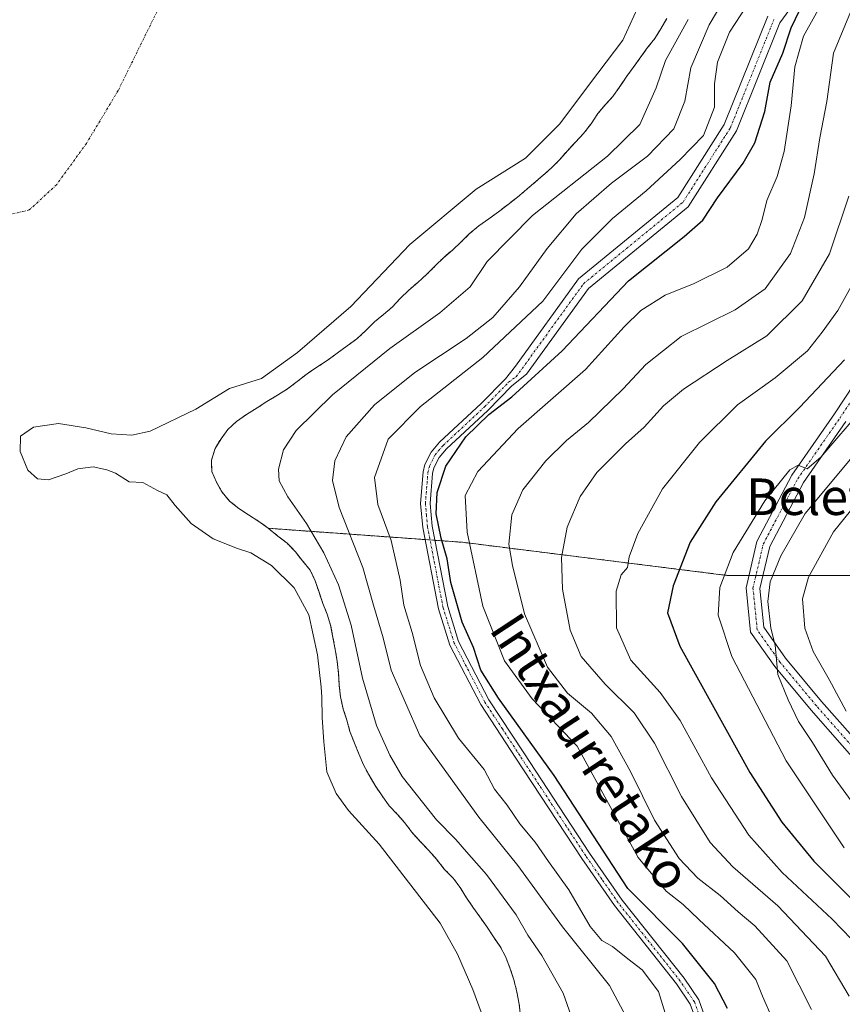
# Model space of a CAD drawing. Units: metres. Extents: x 589688 to 593078, y 4784546 to 4786895.
# Drawn here: x 591343 to 591523, y 4785491 to 4785706 of the extents above; entities that cross this region are included whole.
import ezdxf
from ezdxf.enums import TextEntityAlignment as Align

# ---------------------------------------------------------------- set-up
doc = ezdxf.new("R2010")
doc.units = ezdxf.units.M
doc.header["$MEASUREMENT"] = 0
doc.linetypes.add('TRAZO_Y_PUNTO', pattern=[1, 0.5, -0.25, 0, -0.25])
doc.linetypes.add('TRAZOS', pattern=[0.75, 0.5, -0.25])
for name, color, linetype, lineweight in [('Arbolado forestal', 92, 'TRAZOS', 0), ('Arbolado forestal CxS', 92, 'Continuous', 0), ('Camino', 19, 'Continuous', 0), ('Camino Cxs', 19, 'Continuous', 0), ('Camino eje', 39, 'TRAZO_Y_PUNTO', 13), ('Corriente natural eje', 5, 'TRAZO_Y_PUNTO', 0), ('Curva de nivel maestra', 36, 'Continuous', 30), ('Curva de nivel normal', 36, 'Continuous', 0), ('Embalse', 142, 'Continuous', 13), ('Embalse Cxs', 142, 'Continuous', 13), ('Suelo desnudo', 252, 'Continuous', 0), ('Suelo desnudo CxS', 43, 'Continuous', 0), ('Texto cartográfico', 19, 'Continuous', 0)]:
    doc.layers.add(name, color=color, linetype=linetype, lineweight=lineweight)
doc.styles.add('Arial', font='txt', dxfattribs={"height": 0.2})

# ---------------------------------------------------------------- blocks, each defined once
blk = doc.blocks.new('*U162')
at = {"layer": 'Suelo desnudo CxS', "color": 43, "linetype": 'Continuous', "lineweight": 0}
blk.add_polyline3d([(591484.91, 4785706.64, 157.2), (591483.58, 4785704.41, 157.28), (591482.28, 4785702.23, 157.04), (591480.73, 4785700.26, 156.7), (591479.26, 4785698.21, 156.5), (591477.75, 4785696.19, 156.28), (591476.15, 4785693.97, 156.05), (591474.67, 4785691.71, 155.97), (591473.12, 4785689.57, 155.73), (591471.43, 4785687.72, 155.43), (591469.83, 4785685.8, 155.6), (591468.34, 4785683.55, 155.61), (591466.72, 4785681.47, 155.68), (591464.92, 4785679.58, 155.82), (591463.22, 4785677.74, 156.16), (591461.49, 4785675.76, 156.71), (591459.7, 4785673.9, 157.64), (591457.75, 4785672.22, 158.47), (591455.3, 4785670.1, 159.12), (591452.23, 4785667.5, 159.3), (591450.16, 4785665.91, 158.82), (591448.04, 4785664.3, 157.95), (591445.95, 4785662.76, 157.35), (591443.79, 4785661.25, 157.23), (591441.69, 4785659.43, 156.63), (591439.83, 4785657.62, 156.8), (591437.97, 4785655.92, 157.14), (591436.01, 4785654.24, 157.15), (591434.23, 4785652.43, 156.92), (591432.31, 4785650.53, 156.58), (591430.41, 4785648.83, 156.21), (591428.42, 4785647.11, 155.91), (591426.56, 4785645.28, 155.6), (591424.82, 4785643.43, 155.6), (591422.89, 4785641.8, 155.74), (591420.91, 4785640.18, 155.54), (591418.96, 4785638.22, 155.6), (591417.08, 4785636.44, 156.07), (591414.98, 4785634.91, 156.17), (591412.74, 4785633.31, 155.89), (591410.58, 4785631.74, 155.99), (591408.33, 4785630.24, 155.94), (591406.17, 4785628.81, 155.55), (591404.01, 4785627.12, 155.98), (591401.91, 4785625.5, 156.23), (591399.67, 4785624.11, 156.3), (591397.36, 4785622.7, 156.26), (591395.24, 4785621.34, 156.25), (591392.91, 4785619.91, 156.06), (591390.73, 4785618.36, 155.8), (591388.85, 4785616.6, 155.8), (591387.33, 4785614.59, 155.71), (591386.02, 4785612.46, 155.64), (591385.26, 4785609.88, 155.68), (591385.29, 4785607.43, 155.69), (591386.31, 4785605.04, 155.66), (591387.57, 4785602.88, 155.82), (591389.2, 4785600.92, 155.96), (591391.23, 4785599.29, 155.98), (591393.33, 4785597.91, 156.14), (591395.63, 4785596.44, 156.28), (591397.68, 4785594.95, 156.52), (591399.8, 4785593.26, 156.91), (591401.79, 4785591.71, 157.26), (591403.62, 4785589.83, 157.32), (591405.14, 4785587.84, 157.22), (591406.88, 4785585.79, 157.47), (591407.94, 4785583.46, 157.68), (591408.78, 4785580.94, 157.12), (591409.62, 4785578.51, 156.2), (591410.56, 4785576.13, 156.36), (591411.33, 4785573.74, 156.7), (591411.84, 4785571.03, 156.86), (591412.35, 4785568.4, 157.04), (591412.77, 4785565.76, 157.15), (591413.07, 4785563.13, 157.11), (591413.23, 4785560.49, 156.57), (591413.48, 4785558, 156.15), (591414.08, 4785555.37, 155.89), (591414.88, 4785552.93, 155.64), (591415.56, 4785550.43, 155.48), (591416.55, 4785547.87, 155.31), (591417.53, 4785545.52, 155.77), (591418.5, 4785543.17, 155.95), (591419.73, 4785540.88, 156.13), (591421.08, 4785538.59, 156.02), (591422.58, 4785536.37, 155.98), (591424.14, 4785534.19, 155.56), (591425.91, 4785532.33, 155.39), (591427.56, 4785530.43, 155.92), (591429.09, 4785528.38, 156.18), (591430.96, 4785526.37, 156.09), (591432.73, 4785524.47, 156), (591434.51, 4785522.45, 156.11), (591436.21, 4785520.31, 155.84), (591438.12, 4785518.32, 155.68), (591439.69, 4785516.25, 155.73), (591441.06, 4785514.03, 155.27), (591442.49, 4785511.93, 155.72), (591443.99, 4785509.84, 156.21), (591445.47, 4785507.77, 156.31), (591446.97, 4785505.46, 156.54), (591448.43, 4785503.32, 157.01), (591449.68, 4785500.97, 157.51), (591450.66, 4785498.46, 157.72), (591451.45, 4785496.03, 157.72), (591452.09, 4785493.42, 157.63), (591452.63, 4785490.69, 157.35), (591452.88, 4785488.08, 157.05)], dxfattribs=at)
blk = doc.blocks.new('*U170')
at = {"layer": 'Embalse Cxs', "color": 142, "linetype": 'Continuous', "lineweight": 13}
blk.add_polyline3d([(591480.94, 4785714.2, 155.81), (591475.28, 4785701.92, 155.39), (591468.01, 4785692.27, 155.06), (591461.47, 4785683.58, 155.07), (591454.01, 4785676.01, 157.25), (591443.22, 4785669.24, 157.32), (591428.66, 4785657.14, 155.92), (591415.75, 4785643.54, 155.08), (591404.09, 4785633.49, 155.16), (591396.16, 4785627.77, 155.4), (591389.2, 4785625.56, 155.65), (591381.82, 4785621.08, 155.63), (591371.8, 4785616.24, 155.62), (591367.81, 4785615.35, 155.62), (591363.3, 4785615.64, 155.62), (591357.72, 4785616.93, 155.61), (591351.74, 4785617.93, 155.61), (591346.28, 4785617.08, 155.61), (591343.43, 4785615.13, 155.6), (591343.36, 4785611.81, 155.6), (591345.04, 4785607.72, 155.6), (591347.14, 4785605.83, 155.6), (591349.57, 4785605.57, 155.6), (591353.38, 4785606.91, 155.61), (591355.96, 4785608.01, 155.61), (591359.33, 4785608.44, 155.61), (591362.32, 4785607.8, 155.62), (591364.24, 4785607.03, 155.62), (591367.19, 4785605.15, 155.61), (591370.18, 4785605.02, 155.62), (591373.41, 4785603.25, 155.62), (591375.5, 4785602.26, 155.62), (591377.27, 4785599.97, 155.62), (591380.81, 4785596.01, 155.65), (591385.63, 4785592.63, 155.72), (591390.95, 4785590.5, 155.87), (591393.89, 4785589.57, 156.08), (591398.37, 4785586.81, 156.53), (591403.32, 4785581.91, 156.88), (591406.54, 4785576.03, 156.61), (591408.44, 4785567.21, 156.47), (591409.25, 4785560.13, 155.73), (591409.39, 4785557.93, 155.39), (591409.44, 4785553.54, 155.07), (591409.84, 4785548.2, 155.01), (591410.48, 4785541.62, 154.98), (591412.56, 4785536.85, 154.98), (591415.24, 4785533.17, 155.01), (591421.97, 4785525.75, 155), (591435.34, 4785508.45, 155.23), (591439.08, 4785501.68, 155.91), (591442.49, 4785493.89, 156.48), (591445.05, 4785486.77, 156.45)], dxfattribs=at)
blk = doc.blocks.new('*U172')
at = {"layer": 'Embalse Cxs', "color": 142, "linetype": 'Continuous', "lineweight": 13}
blk.add_polyline3d([(591484.91, 4785706.64, 157.2), (591483.58, 4785704.41, 157.28), (591482.28, 4785702.23, 157.04), (591480.73, 4785700.26, 156.7), (591479.26, 4785698.21, 156.5), (591477.75, 4785696.19, 156.28), (591476.15, 4785693.97, 156.05), (591474.67, 4785691.71, 155.97), (591473.12, 4785689.57, 155.73), (591471.43, 4785687.72, 155.43), (591469.83, 4785685.8, 155.6), (591468.34, 4785683.55, 155.61), (591466.72, 4785681.47, 155.68), (591464.92, 4785679.58, 155.82), (591463.22, 4785677.74, 156.16), (591461.49, 4785675.76, 156.71), (591459.7, 4785673.9, 157.64), (591457.75, 4785672.22, 158.47), (591455.3, 4785670.1, 159.12), (591452.23, 4785667.5, 159.3), (591450.16, 4785665.91, 158.82), (591448.04, 4785664.3, 157.95), (591445.95, 4785662.76, 157.35), (591443.79, 4785661.25, 157.23), (591441.69, 4785659.43, 156.63), (591439.83, 4785657.62, 156.8), (591437.97, 4785655.92, 157.14), (591436.01, 4785654.24, 157.15), (591434.23, 4785652.43, 156.92), (591432.31, 4785650.53, 156.58), (591430.41, 4785648.83, 156.21), (591428.42, 4785647.11, 155.91), (591426.56, 4785645.28, 155.6), (591424.82, 4785643.43, 155.6), (591422.89, 4785641.8, 155.74), (591420.91, 4785640.18, 155.54), (591418.96, 4785638.22, 155.6), (591417.08, 4785636.44, 156.07), (591414.98, 4785634.91, 156.17), (591412.74, 4785633.31, 155.89), (591410.58, 4785631.74, 155.99), (591408.33, 4785630.24, 155.94), (591406.17, 4785628.81, 155.55), (591404.01, 4785627.12, 155.98), (591401.91, 4785625.5, 156.23), (591399.67, 4785624.11, 156.3), (591397.36, 4785622.7, 156.26), (591395.24, 4785621.34, 156.25), (591392.91, 4785619.91, 156.06), (591390.73, 4785618.36, 155.8), (591388.85, 4785616.6, 155.8), (591387.33, 4785614.59, 155.71), (591386.02, 4785612.46, 155.64), (591385.26, 4785609.88, 155.68), (591385.29, 4785607.43, 155.69), (591386.31, 4785605.04, 155.66), (591387.57, 4785602.88, 155.82), (591389.2, 4785600.92, 155.96), (591391.23, 4785599.29, 155.98), (591393.33, 4785597.91, 156.14), (591395.63, 4785596.44, 156.28), (591397.68, 4785594.95, 156.52), (591399.8, 4785593.26, 156.91), (591401.79, 4785591.71, 157.26), (591403.62, 4785589.83, 157.32), (591405.14, 4785587.84, 157.22), (591406.88, 4785585.79, 157.47), (591407.94, 4785583.46, 157.68), (591408.78, 4785580.94, 157.12), (591409.62, 4785578.51, 156.2), (591410.56, 4785576.13, 156.36), (591411.33, 4785573.74, 156.7), (591411.84, 4785571.03, 156.86), (591412.35, 4785568.4, 157.04), (591412.77, 4785565.76, 157.15), (591413.07, 4785563.13, 157.11), (591413.23, 4785560.49, 156.57), (591413.48, 4785558, 156.15), (591414.08, 4785555.37, 155.89), (591414.88, 4785552.93, 155.64), (591415.56, 4785550.43, 155.48), (591416.55, 4785547.87, 155.31), (591417.53, 4785545.52, 155.77), (591418.5, 4785543.17, 155.95), (591419.73, 4785540.88, 156.13), (591421.08, 4785538.59, 156.02), (591422.58, 4785536.37, 155.98), (591424.14, 4785534.19, 155.56), (591425.91, 4785532.33, 155.39), (591427.56, 4785530.43, 155.92), (591429.09, 4785528.38, 156.18), (591430.96, 4785526.37, 156.09), (591432.73, 4785524.47, 156), (591434.51, 4785522.45, 156.11), (591436.21, 4785520.31, 155.84), (591438.12, 4785518.32, 155.68), (591439.69, 4785516.25, 155.73), (591441.06, 4785514.03, 155.27), (591442.49, 4785511.93, 155.72), (591443.99, 4785509.84, 156.21), (591445.47, 4785507.77, 156.31), (591446.97, 4785505.46, 156.54), (591448.43, 4785503.32, 157.01), (591449.68, 4785500.97, 157.51), (591450.66, 4785498.46, 157.72), (591451.45, 4785496.03, 157.72), (591452.09, 4785493.42, 157.63), (591452.63, 4785490.69, 157.35), (591452.88, 4785488.08, 157.05)], dxfattribs=at)
blk = doc.blocks.new('*U198')
at = {"layer": 'Curva de nivel normal', "color": 36, "linetype": 'Continuous', "lineweight": 0}
blk.add_polyline3d([(591526.26, 4785611.45, 210), (591515.23, 4785598.2, 210), (591509.85, 4785588.94, 210), (591507.52, 4785583.23, 210), (591507.03, 4785578.9, 210), (591507.68, 4785573.1, 210), (591508.61, 4785569.32, 210), (591509.21, 4785562.92, 210), (591511.47, 4785557.39, 210), (591513.73, 4785552.61, 210), (591516.79, 4785548.05, 210), (591521.17, 4785540.88, 210), (591529.55, 4785529.36, 210)], dxfattribs=at)
blk = doc.blocks.new('*U200')
at = {"layer": 'Curva de nivel normal', "color": 36, "linetype": 'Continuous', "lineweight": 0}
blk.add_polyline3d([(591526.4, 4785711.12, 185), (591521.44, 4785699.04, 185), (591519.96, 4785688.48, 185), (591518.44, 4785680.49, 185), (591517.18, 4785672.59, 185), (591515.05, 4785663.07, 185), (591512, 4785655.13, 185), (591506.42, 4785647.44, 185), (591499.92, 4785642.83, 185), (591488.05, 4785636.94, 185), (591480.32, 4785630.86, 185), (591475.4, 4785625.53, 185), (591467.76, 4785618.11, 185), (591462.97, 4785614.17, 185), (591458.46, 4785609.73, 185), (591453.41, 4785603.36, 185), (591450.96, 4785597.94, 185), (591450.32, 4785591.47, 185), (591451.15, 4785586.78, 185), (591453.78, 4785576.19, 185), (591458.78, 4785564.5, 185), (591463.16, 4785558.84, 185), (591468.43, 4785554.43, 185), (591472.75, 4785549.38, 185), (591476.99, 4785541.68, 185), (591482.2, 4785531, 185), (591487.6, 4785522.64, 185), (591491.72, 4785518.34, 185), (591496.6, 4785514.53, 185), (591500.53, 4785510.9, 185), (591504.17, 4785507.87, 185), (591511.17, 4785500.18, 185), (591516.59, 4785489.53, 185)], dxfattribs=at)
blk = doc.blocks.new('*U201')
at = {"layer": 'Curva de nivel normal', "color": 36, "linetype": 'Continuous', "lineweight": 0}
blk.add_polyline3d([(591508.02, 4785487.63, 180), (591505.87, 4785492.44, 180), (591504.4, 4785496.08, 180), (591499.74, 4785501.94, 180), (591491.9, 4785509.27, 180), (591488.53, 4785512.56, 180), (591484.79, 4785515.49, 180), (591478.64, 4785522.83, 180), (591470.89, 4785536.9, 180), (591465.27, 4785547.26, 180), (591455.42, 4785557.61, 180), (591449.4, 4785565.94, 180), (591444.65, 4785577.9, 180), (591441.22, 4785594.12, 180), (591440.79, 4785602.12, 180), (591443.54, 4785607.38, 180), (591452.39, 4785616.83, 180), (591467.13, 4785629.71, 180), (591475.6, 4785639.09, 180), (591479.23, 4785642.67, 180), (591484.54, 4785646.05, 180), (591490.9, 4785648.58, 180), (591498.13, 4785652.16, 180), (591502.79, 4785656.2, 180), (591504.7, 4785659.38, 180), (591505.8, 4785662.6, 180), (591506.85, 4785666.78, 180), (591509.06, 4785672.06, 180), (591510.58, 4785677.51, 180), (591512.14, 4785687.52, 180), (591512.94, 4785696.02, 180), (591514.87, 4785702.77, 180), (591519.82, 4785711.78, 180)], dxfattribs=at)
blk = doc.blocks.new('*U212')
at = {"layer": 'Curva de nivel normal', "color": 36, "linetype": 'Continuous', "lineweight": 0}
blk.add_polyline3d([(591497.64, 4785711.07, 165), (591494.18, 4785705.22, 165), (591490.18, 4785695.86, 165), (591488.84, 4785688.55, 165), (591486.45, 4785682.45, 165), (591480.7, 4785676.5, 165), (591472.8, 4785670.58, 165), (591465.07, 4785663.83, 165), (591458.74, 4785656.23, 165), (591452.68, 4785647.87, 165), (591446.82, 4785641.14, 165), (591441.01, 4785636.51, 165), (591429.74, 4785629.06, 165), (591420.95, 4785622.04, 165), (591414.76, 4785614.96, 165), (591412.21, 4785609.72, 165), (591411.72, 4785605.43, 165), (591413.21, 4785599.48, 165), (591418.34, 4785586.34, 165), (591420.7, 4785578.12, 165), (591422.81, 4785570.97, 165), (591424.58, 4785563.89, 165), (591430.87, 4785549.58, 165), (591443.76, 4785531.65, 165), (591452.3, 4785521.07, 165), (591462.12, 4785507.67, 165), (591472.41, 4785494.78, 165), (591476.62, 4785486.87, 165)], dxfattribs=at)
blk = doc.blocks.new('*U218')
at = {"layer": 'Curva de nivel normal', "color": 36, "linetype": 'Continuous', "lineweight": 0}
blk.add_polyline3d([(591531.32, 4785606.45, 215), (591521.44, 4785594.16, 215), (591515.91, 4785584.27, 215), (591514.63, 4785579.49, 215), (591515.13, 4785573.09, 215), (591516.95, 4785567.96, 215), (591520.49, 4785561.87, 215), (591524.19, 4785554.9, 215)], dxfattribs=at)
blk = doc.blocks.new('*U226')
at = {"layer": 'Curva de nivel normal', "color": 36, "linetype": 'Continuous', "lineweight": 0}
blk.add_polyline3d([(591526.73, 4785650.58, 195), (591522.36, 4785642.64, 195), (591518.96, 4785637.94, 195), (591515.74, 4785633.82, 195), (591508.67, 4785627.9, 195), (591500.41, 4785621.98, 195), (591492.1, 4785613.78, 195), (591484.01, 4785603.6, 195), (591478.58, 4785593.83, 195), (591476.66, 4785588.7, 195), (591476.31, 4785586.34, 195), (591474.91, 4785584.77, 195), (591473.87, 4785581.2, 195), (591473.89, 4785573.12, 195), (591477.01, 4785566.06, 195), (591483.48, 4785558.96, 195), (591487.84, 4785552.88, 195), (591494.68, 4785540.26, 195), (591502.9, 4785527.75, 195), (591510.18, 4785519.54, 195), (591521.13, 4785509.33, 195), (591527.47, 4785502.73, 195)], dxfattribs=at)
blk = doc.blocks.new('*U227')
at = {"layer": 'Curva de nivel normal', "color": 36, "linetype": 'Continuous', "lineweight": 0}
blk.add_polyline3d([(591485.17, 4785486.87, 170), (591483.11, 4785493.47, 170), (591479.56, 4785498.26, 170), (591476.41, 4785500.67, 170), (591473.05, 4785503.32, 170), (591470.73, 4785504.65, 170), (591468.13, 4785507.72, 170), (591463.46, 4785515.73, 170), (591459.02, 4785521.95, 170), (591456.13, 4785526.17, 170), (591452.72, 4785530.2, 170), (591449.95, 4785534.27, 170), (591447.18, 4785537.8, 170), (591444.96, 4785542.13, 170), (591439.35, 4785548.99, 170), (591433.96, 4785557.8, 170), (591431.03, 4785564.87, 170), (591429.15, 4785572.14, 170), (591427.35, 4785578.14, 170), (591426.56, 4785583.56, 170), (591424.6, 4785592.26, 170), (591421.65, 4785600.14, 170), (591420.93, 4785606.09, 170), (591423.91, 4785614.45, 170), (591431.01, 4785621.61, 170), (591444.66, 4785632.38, 170), (591457.77, 4785644.72, 170), (591466.33, 4785656.1, 170), (591473.01, 4785662.86, 170), (591480.41, 4785668.85, 170), (591487.85, 4785675.78, 170), (591492.94, 4785680.98, 170), (591495.37, 4785687.24, 170), (591495.37, 4785692.31, 170), (591496.01, 4785697.07, 170), (591498.63, 4785703.61, 170), (591502.39, 4785709.36, 170)], dxfattribs=at)
blk = doc.blocks.new('*U233')
at = {"layer": 'Curva de nivel normal', "color": 36, "linetype": 'Continuous', "lineweight": 0}
blk.add_polyline3d([(591524.78, 4785667.74, 190), (591520.54, 4785655.1, 190), (591514.55, 4785644.78, 190), (591506.82, 4785637.1, 190), (591498.14, 4785631.71, 190), (591488.58, 4785625.43, 190), (591484.21, 4785621.78, 190), (591480, 4785617.1, 190), (591475.89, 4785613.43, 190), (591469.63, 4785607.2, 190), (591465.95, 4785601.91, 190), (591463.12, 4785595.18, 190), (591461.89, 4785588.55, 190), (591462.11, 4785581.64, 190), (591463.79, 4785572.66, 190), (591466.18, 4785566.9, 190), (591471.42, 4785560.8, 190), (591477.79, 4785554.5, 190), (591482.21, 4785547.92, 190), (591488.16, 4785536.2, 190), (591494.4, 4785526.11, 190), (591499.39, 4785520.76, 190), (591509.23, 4785512.26, 190), (591519.64, 4785501.26, 190), (591524.83, 4785492.46, 190)], dxfattribs=at)
blk = doc.blocks.new('*U234')
at = {"layer": 'Curva de nivel normal', "color": 36, "linetype": 'Continuous', "lineweight": 0}
blk.add_polyline3d([(591527.89, 4785621.33, 205), (591518.64, 4785610.52, 205), (591515.64, 4785607.98, 205), (591513.7, 4785608.82, 205), (591511.85, 4785607.8, 205), (591506.35, 4785600.95, 205), (591499.43, 4785589.64, 205), (591496.54, 4785581.98, 205), (591496.19, 4785575.9, 205), (591499.15, 4785566.86, 205), (591511.06, 4785543.99, 205), (591523.73, 4785524.97, 205)], dxfattribs=at)
blk = doc.blocks.new('*U239')
at = {"layer": 'Curva de nivel normal', "color": 36, "linetype": 'Continuous', "lineweight": 0}
blk.add_polyline3d([(591464.81, 4785485.86, 160), (591462.23, 4785493.13, 160), (591457.58, 4785501.35, 160), (591454.52, 4785505.82, 160), (591451.94, 4785510.31, 160), (591445.43, 4785519.13, 160), (591441.04, 4785524.08, 160), (591438.75, 4785526.79, 160), (591434.51, 4785531.12, 160), (591426.97, 4785540.62, 160), (591424.31, 4785545.26, 160), (591421.36, 4785551.73, 160), (591418.29, 4785562.13, 160), (591415.83, 4785573.74, 160), (591413.04, 4785582.55, 160), (591409.87, 4785589.58, 160), (591406.06, 4785596, 160), (591401.94, 4785601.88, 160), (591400.07, 4785605.34, 160), (591399.91, 4785607.93, 160), (591400.98, 4785612.12, 160), (591403.76, 4785616.36, 160), (591411.74, 4785624.23, 160), (591424.28, 4785634.32, 160), (591435.25, 4785642.14, 160), (591441.89, 4785647.88, 160), (591445.62, 4785653.39, 160), (591455.49, 4785663.45, 160), (591471.92, 4785676.46, 160), (591479.05, 4785683.45, 160), (591482.61, 4785691.45, 160), (591484.66, 4785697.45, 160), (591489.6, 4785706.45, 160)], dxfattribs=at)
blk = doc.blocks.new('*U251')
at = {"layer": 'Curva de nivel maestra', "color": 36, "linetype": 'Continuous', "lineweight": 30}
blk.add_polyline3d([(591523.85, 4785631.86, 200), (591514.01, 4785621.48, 200), (591506.53, 4785614.04, 200), (591495.63, 4785600.72, 200), (591490.02, 4785591.91, 200), (591486.33, 4785582.32, 200), (591485.07, 4785576.45, 200), (591487.77, 4785569.16, 200), (591494.82, 4785556.37, 200), (591503.09, 4785541.47, 200), (591510.08, 4785530.55, 200), (591517.08, 4785522.03, 200), (591527.1, 4785512, 200)], dxfattribs=at)
blk = doc.blocks.new('*U252')
at = {"layer": 'Curva de nivel maestra', "color": 36, "linetype": 'Continuous', "lineweight": 30}
blk.add_polyline3d([(591498.18, 4785489.77, 175), (591495.38, 4785495.26, 175), (591488.34, 4785503.98, 175), (591476.38, 4785516.08, 175), (591460.28, 4785540.8, 175), (591448.06, 4785557.77, 175), (591444.19, 4785563.9, 175), (591442.61, 4785568.83, 175), (591440.09, 4785574.41, 175), (591437.67, 4785583.07, 175), (591436.82, 4785588.27, 175), (591435.5, 4785592.82, 175), (591434.43, 4785598.12, 175), (591434.65, 4785602.78, 175), (591436.58, 4785608.58, 175), (591440.89, 4785614.97, 175), (591445.93, 4785619.91, 175), (591450.99, 4785623.78, 175), (591462, 4785633.82, 175), (591476.52, 4785649.2, 175), (591488.74, 4785658.87, 175), (591492.8, 4785662.46, 175), (591495.99, 4785667.33, 175), (591501.65, 4785674.92, 175), (591504.18, 4785679.43, 175), (591506.4, 4785686.26, 175), (591507.52, 4785692.7, 175), (591510.29, 4785699.02, 175), (591512.18, 4785704.56, 175), (591515.07, 4785710.68, 175)], dxfattribs=at)

msp = doc.modelspace()

# ---------------------------------------------------------------- linework, layer by layer
at = {"layer": 'Arbolado forestal', "color": 92, "linetype": 'TRAZOS', "lineweight": 0}
for points in [[(591397.68, 4785594.95, 156.52), (591395.63, 4785596.44, 156.28), (591393.33, 4785597.91, 156.14), (591391.23, 4785599.29, 155.98), (591389.2, 4785600.92, 155.96), (591387.57, 4785602.88, 155.82), (591386.31, 4785605.04, 155.66), (591385.29, 4785607.43, 155.69), (591385.26, 4785609.88, 155.68), (591386.02, 4785612.46, 155.64), (591387.33, 4785614.59, 155.71), (591388.85, 4785616.6, 155.8), (591390.73, 4785618.36, 155.8), (591392.91, 4785619.91, 156.06), (591395.24, 4785621.34, 156.25), (591397.36, 4785622.7, 156.26), (591399.67, 4785624.11, 156.3), (591401.91, 4785625.5, 156.23), (591404.01, 4785627.12, 155.98), (591406.17, 4785628.81, 155.55), (591408.33, 4785630.24, 155.94), (591410.58, 4785631.74, 155.99), (591412.74, 4785633.31, 155.89), (591414.98, 4785634.91, 156.17), (591417.08, 4785636.44, 156.07), (591418.96, 4785638.22, 155.6), (591420.91, 4785640.18, 155.54), (591422.89, 4785641.8, 155.74), (591424.82, 4785643.43, 155.6), (591426.56, 4785645.28, 155.6), (591428.42, 4785647.11, 155.91), (591430.41, 4785648.83, 156.21), (591432.31, 4785650.53, 156.58), (591434.23, 4785652.43, 156.92), (591436.01, 4785654.24, 157.15), (591437.97, 4785655.92, 157.14), (591439.83, 4785657.62, 156.8), (591441.69, 4785659.43, 156.63), (591443.79, 4785661.25, 157.23), (591445.95, 4785662.76, 157.35), (591448.04, 4785664.3, 157.95), (591450.16, 4785665.91, 158.82), (591452.23, 4785667.5, 159.3), (591455.3, 4785670.1, 159.12), (591457.75, 4785672.22, 158.47), (591459.7, 4785673.9, 157.64), (591461.49, 4785675.76, 156.71), (591463.22, 4785677.74, 156.16), (591464.92, 4785679.58, 155.82), (591466.72, 4785681.47, 155.68), (591468.34, 4785683.55, 155.61), (591469.83, 4785685.8, 155.6), (591471.43, 4785687.72, 155.43), (591473.12, 4785689.57, 155.73), (591474.67, 4785691.71, 155.97), (591476.15, 4785693.97, 156.05), (591477.75, 4785696.19, 156.28), (591479.26, 4785698.21, 156.5), (591480.73, 4785700.26, 156.7), (591482.28, 4785702.23, 157.04), (591483.58, 4785704.41, 157.28), (591484.91, 4785706.64, 157.2)], [(591452.88, 4785488.08, 157.05), (591452.63, 4785490.69, 157.35), (591452.09, 4785493.42, 157.63), (591451.45, 4785496.03, 157.72), (591450.66, 4785498.46, 157.72), (591449.68, 4785500.97, 157.51), (591448.43, 4785503.32, 157.01), (591446.97, 4785505.46, 156.54), (591445.47, 4785507.77, 156.31), (591443.99, 4785509.84, 156.21), (591442.49, 4785511.93, 155.72), (591441.06, 4785514.03, 155.27), (591439.69, 4785516.25, 155.73), (591438.12, 4785518.32, 155.68), (591436.21, 4785520.31, 155.84), (591434.51, 4785522.45, 156.11), (591432.73, 4785524.47, 156), (591430.96, 4785526.37, 156.09), (591429.09, 4785528.38, 156.18), (591427.56, 4785530.43, 155.92), (591425.91, 4785532.33, 155.39), (591424.14, 4785534.19, 155.56), (591422.58, 4785536.37, 155.98), (591421.08, 4785538.59, 156.02), (591419.73, 4785540.88, 156.13), (591418.5, 4785543.17, 155.95), (591417.53, 4785545.52, 155.77), (591416.55, 4785547.87, 155.31), (591415.56, 4785550.43, 155.48), (591414.88, 4785552.93, 155.64), (591414.08, 4785555.37, 155.89), (591413.48, 4785558, 156.15), (591413.23, 4785560.49, 156.57), (591413.07, 4785563.13, 157.11), (591412.77, 4785565.76, 157.15), (591412.35, 4785568.4, 157.04), (591411.84, 4785571.03, 156.86), (591411.33, 4785573.74, 156.7), (591410.56, 4785576.13, 156.36), (591409.62, 4785578.51, 156.2), (591408.78, 4785580.94, 157.12), (591407.94, 4785583.46, 157.68), (591406.88, 4785585.79, 157.47), (591405.14, 4785587.84, 157.22), (591403.62, 4785589.83, 157.32), (591401.79, 4785591.71, 157.26), (591399.8, 4785593.26, 156.91), (591397.68, 4785594.95, 156.52)], [(591397.68, 4785594.95, 156.52), (591432.02, 4785592.48, 174.27), (591433.09, 4785592.4, 174.45), (591434.16, 4785592.32, 174.63), (591440.17, 4785591.89, 178.48), (591498.09, 4785584.65, 205.46), (591502.9, 4785584.65, 207.73), (591504.44, 4785584.65, 208.02), (591505.98, 4785584.65, 208.32), (591528.17, 4785584.65, 221.23)]]:
    msp.add_polyline3d(points, dxfattribs=at)
at = {"layer": 'Arbolado forestal CxS', "color": 92, "linetype": 'Continuous', "lineweight": 0}
for points in [[(591528.17, 4785584.65, 221.23), (591498.09, 4785584.65, 205.46), (591440.18, 4785591.89, 178.48), (591397.68, 4785594.95, 156.52), (591395.63, 4785596.44, 156.28), (591393.33, 4785597.91, 156.14), (591391.23, 4785599.29, 155.98), (591389.2, 4785600.92, 155.96), (591387.57, 4785602.88, 155.82), (591386.31, 4785605.04, 155.66), (591385.29, 4785607.43, 155.69), (591385.26, 4785609.88, 155.68), (591386.02, 4785612.46, 155.64), (591387.33, 4785614.59, 155.71), (591388.85, 4785616.6, 155.8), (591390.73, 4785618.36, 155.8), (591392.91, 4785619.91, 156.06), (591395.24, 4785621.34, 156.25), (591397.36, 4785622.7, 156.26), (591399.67, 4785624.11, 156.3), (591401.91, 4785625.5, 156.23), (591404.01, 4785627.12, 155.98), (591406.17, 4785628.81, 155.55), (591408.33, 4785630.24, 155.94), (591410.58, 4785631.74, 155.99), (591412.74, 4785633.31, 155.89), (591414.98, 4785634.91, 156.17), (591417.08, 4785636.44, 156.07), (591418.96, 4785638.22, 155.6), (591420.91, 4785640.18, 155.54), (591422.89, 4785641.8, 155.74), (591424.82, 4785643.43, 155.6), (591426.56, 4785645.28, 155.6), (591428.42, 4785647.11, 155.91), (591430.41, 4785648.83, 156.21), (591432.31, 4785650.53, 156.58), (591434.23, 4785652.43, 156.92), (591436.01, 4785654.24, 157.15), (591437.97, 4785655.92, 157.14), (591439.83, 4785657.62, 156.8), (591441.69, 4785659.43, 156.63), (591443.79, 4785661.25, 157.23), (591445.95, 4785662.76, 157.35), (591448.04, 4785664.3, 157.95), (591450.16, 4785665.91, 158.82), (591452.23, 4785667.5, 159.3), (591455.3, 4785670.1, 159.12), (591457.75, 4785672.22, 158.47), (591459.7, 4785673.9, 157.64), (591461.49, 4785675.76, 156.71), (591463.22, 4785677.74, 156.16), (591464.92, 4785679.58, 155.82), (591466.72, 4785681.47, 155.68), (591468.34, 4785683.55, 155.61), (591469.83, 4785685.8, 155.6), (591471.43, 4785687.72, 155.43), (591473.12, 4785689.57, 155.73), (591474.67, 4785691.71, 155.97), (591476.15, 4785693.97, 156.05), (591477.75, 4785696.19, 156.28), (591479.26, 4785698.21, 156.5), (591480.73, 4785700.26, 156.7), (591482.28, 4785702.23, 157.04), (591483.58, 4785704.41, 157.28), (591484.91, 4785706.64, 157.2)], [(591452.88, 4785488.08, 157.05), (591452.63, 4785490.69, 157.35), (591452.09, 4785493.42, 157.63), (591451.45, 4785496.03, 157.72), (591450.66, 4785498.46, 157.72), (591449.68, 4785500.97, 157.51), (591448.43, 4785503.32, 157.01), (591446.97, 4785505.46, 156.54), (591445.47, 4785507.77, 156.31), (591443.99, 4785509.84, 156.21), (591442.49, 4785511.93, 155.72), (591441.06, 4785514.03, 155.27), (591439.69, 4785516.25, 155.73), (591438.12, 4785518.32, 155.68), (591436.21, 4785520.31, 155.84), (591434.51, 4785522.45, 156.11), (591432.73, 4785524.47, 156), (591430.96, 4785526.37, 156.09), (591429.09, 4785528.38, 156.18), (591427.56, 4785530.43, 155.92), (591425.91, 4785532.33, 155.39), (591424.14, 4785534.19, 155.56), (591422.58, 4785536.37, 155.98), (591421.08, 4785538.59, 156.02), (591419.73, 4785540.88, 156.13), (591418.5, 4785543.17, 155.95), (591417.53, 4785545.52, 155.77), (591416.55, 4785547.87, 155.31), (591415.56, 4785550.43, 155.48), (591414.88, 4785552.93, 155.64), (591414.08, 4785555.37, 155.89), (591413.48, 4785558, 156.15), (591413.23, 4785560.49, 156.57), (591413.07, 4785563.13, 157.11), (591412.77, 4785565.76, 157.15), (591412.35, 4785568.4, 157.04), (591411.84, 4785571.03, 156.86), (591411.33, 4785573.74, 156.7), (591410.56, 4785576.13, 156.36), (591409.62, 4785578.51, 156.2), (591408.78, 4785580.94, 157.12), (591407.94, 4785583.46, 157.68), (591406.88, 4785585.79, 157.47), (591405.14, 4785587.84, 157.22), (591403.62, 4785589.83, 157.32), (591401.79, 4785591.71, 157.26), (591399.8, 4785593.26, 156.91), (591397.68, 4785594.95, 156.52), (591440.18, 4785591.89, 178.48), (591498.09, 4785584.65, 205.46), (591528.17, 4785584.65, 221.23)]]:
    msp.add_polyline3d(points, dxfattribs=at)
at = {"layer": 'Camino', "color": 19, "linetype": 'Continuous', "lineweight": 0}
for points in [[(591522.95, 4785723.98, 173.44), (591509.7, 4785705.68, 172.91), (591500.19, 4785682.02, 171.62), (591489.61, 4785665.4, 172.1), (591467.8, 4785647.51, 171.34), (591454.2, 4785628.7, 173.58), (591450.97, 4785626.15, 173.97), (591445.72, 4785620.8, 174.37), (591436.68, 4785612.38, 174.03), (591435.06, 4785610.46, 174.37), (591433.93, 4785608.23, 174.66), (591433.64, 4785606.99, 174.91), (591433.11, 4785600.42, 175.16), (591433.56, 4785595.44, 174.86), (591436.95, 4785577.8, 174.55), (591439.35, 4785570.17, 174.34), (591445.99, 4785557.4, 173.82), (591453.61, 4785545.74, 173.33), (591468.02, 4785523.81, 173.06), (591475.12, 4785513.52, 172.22), (591488.7, 4785496.38, 171.39), (591491.9, 4785491.66, 171.32), (591493.63, 4785486.94, 171.59)], [(591491.63, 4785486.37, 171.13), (591490.04, 4785490.71, 170.93), (591487.03, 4785495.15, 171), (591473.46, 4785512.29, 171.89), (591466.3, 4785522.65, 172.13), (591451.88, 4785544.6, 172.96), (591444.2, 4785556.36, 173.63), (591437.43, 4785569.38, 174.12), (591434.94, 4785577.29, 173.84), (591431.51, 4785595.15, 174.27), (591431.03, 4785600.4, 174.09), (591431.59, 4785607.31, 174.02), (591431.97, 4785608.94, 174.03), (591433.32, 4785611.61, 173.95), (591435.18, 4785613.81, 173.57), (591444.28, 4785622.29, 173.29), (591449.61, 4785627.72, 172.63), (591451.77, 4785630.46, 172), (591465.59, 4785649.58, 170.69), (591487.34, 4785667.41, 171.42), (591497.51, 4785683.39, 170.94), (591507.05, 4785707.14, 172.32)], [(591530.13, 4785539.64, 213.06), (591516.54, 4785555.08, 211.41), (591508.55, 4785564.67, 209.42), (591503.26, 4785572.18, 208.07), (591502.27, 4785581.95, 208.05), (591504.62, 4785592.04, 206.38), (591512.29, 4785606.58, 205), (591521.6, 4785620, 203.34), (591532.37, 4785636.29, 201.79)], [(591524.08, 4785618.32, 204.39), (591514.86, 4785605.02, 205.97), (591507.45, 4785590.98, 207.8), (591505.31, 4785581.76, 208.65), (591506.17, 4785573.27, 209.14), (591510.93, 4785566.49, 210.91), (591518.82, 4785557.03, 212.43), (591532.48, 4785541.52, 214.26)]]:
    msp.add_polyline3d(points, dxfattribs=at)
at = {"layer": 'Camino Cxs', "color": 19, "linetype": 'Continuous', "lineweight": 0}
for points in [[(591522.95, 4785723.98, 173.44), (591509.7, 4785705.68, 172.91), (591500.19, 4785682.02, 171.62), (591489.61, 4785665.4, 172.1), (591467.8, 4785647.51, 171.34), (591454.2, 4785628.7, 173.58), (591450.97, 4785626.15, 173.97), (591445.72, 4785620.8, 174.37), (591436.68, 4785612.38, 174.03), (591435.06, 4785610.46, 174.37), (591433.93, 4785608.23, 174.66), (591433.64, 4785606.99, 174.91), (591433.11, 4785600.42, 175.16), (591433.56, 4785595.44, 174.86), (591436.95, 4785577.8, 174.55), (591439.35, 4785570.17, 174.34), (591445.99, 4785557.4, 173.82), (591453.61, 4785545.74, 173.33), (591468.02, 4785523.81, 173.06), (591475.12, 4785513.52, 172.22), (591488.7, 4785496.38, 171.39), (591491.9, 4785491.66, 171.32), (591493.63, 4785486.94, 171.59)], [(591491.63, 4785486.37, 171.13), (591490.04, 4785490.71, 170.93), (591487.03, 4785495.15, 171), (591473.46, 4785512.29, 171.89), (591466.3, 4785522.65, 172.13), (591451.88, 4785544.6, 172.96), (591444.2, 4785556.36, 173.63), (591437.43, 4785569.38, 174.12), (591434.94, 4785577.29, 173.84), (591431.51, 4785595.15, 174.27), (591431.03, 4785600.4, 174.09), (591431.59, 4785607.31, 174.02), (591431.97, 4785608.94, 174.03), (591433.32, 4785611.61, 173.95), (591435.18, 4785613.81, 173.57), (591444.28, 4785622.29, 173.29), (591449.61, 4785627.72, 172.63), (591451.77, 4785630.46, 172), (591465.59, 4785649.58, 170.69), (591487.34, 4785667.41, 171.42), (591497.51, 4785683.39, 170.94), (591507.05, 4785707.14, 172.32)], [(591530.13, 4785539.64, 213.06), (591516.54, 4785555.08, 211.41), (591508.55, 4785564.67, 209.42), (591503.26, 4785572.18, 208.07), (591502.27, 4785581.95, 208.05), (591504.62, 4785592.04, 206.38), (591512.29, 4785606.58, 205), (591521.6, 4785620, 203.34), (591532.37, 4785636.29, 201.79)], [(591524.08, 4785618.32, 204.39), (591514.86, 4785605.02, 205.97), (591507.45, 4785590.98, 207.8), (591505.31, 4785581.76, 208.65), (591506.17, 4785573.27, 209.14), (591510.93, 4785566.49, 210.91), (591518.82, 4785557.03, 212.43), (591532.48, 4785541.52, 214.26)]]:
    msp.add_polyline3d(points, dxfattribs=at)
at = {"layer": 'Camino eje', "color": 39, "linetype": 'TRAZO_Y_PUNTO', "lineweight": 13}
for points in [[(591492.63, 4785486.66, 171.35), (591490.97, 4785491.19, 171.05), (591487.87, 4785495.77, 171.17), (591481.08, 4785504.34, 171.55), (591474.29, 4785512.91, 172.04), (591470.71, 4785518.09, 172), (591467.16, 4785523.23, 172.52), (591452.75, 4785545.17, 173.12), (591448.94, 4785551, 173.29), (591445.1, 4785556.88, 173.73), (591438.39, 4785569.78, 174.22), (591435.94, 4785577.55, 174.16), (591432.54, 4785595.3, 174.56), (591432.31, 4785597.79, 174.63), (591432.07, 4785600.41, 174.56), (591432.62, 4785607.15, 174.44), (591432.95, 4785608.59, 174.31), (591434.19, 4785611.04, 174.13), (591435.93, 4785613.1, 173.69), (591445, 4785621.55, 173.76), (591450.29, 4785626.94, 173.21), (591451.96, 4785628.17, 172.67), (591466.69, 4785648.54, 170.99), (591488.48, 4785666.41, 171.69), (591498.85, 4785682.71, 171.3), (591508.37, 4785706.41, 172.58)], [(591531.31, 4785540.58, 213.48), (591517.68, 4785556.06, 211.78), (591509.74, 4785565.58, 210.16), (591504.71, 4785572.72, 208.63), (591503.79, 4785581.85, 208.35), (591506.04, 4785591.51, 207.01), (591513.58, 4785605.8, 205.43), (591522.84, 4785619.16, 203.8), (591533.69, 4785635.56, 202.51)]]:
    msp.add_polyline3d(points, dxfattribs=at)
at = {"layer": 'Corriente natural eje', "color": 5, "linetype": 'TRAZO_Y_PUNTO', "lineweight": 0}
msp.add_polyline3d([(591335.79, 4785917.2, 155.62), (591346.39, 4785919.85, 155.65), (591367.86, 4785921.4, 155.68), (591381.83, 4785921.38, 155.69), (591395.83, 4785919.7, 155.68), (591406.53, 4785915.26, 155.64), (591414.95, 4785910.16, 155.59), (591423.81, 4785902.98, 155.5), (591430.57, 4785896.82, 155.43), (591436.12, 4785887.72, 155.34), (591438.08, 4785881.9, 155.29), (591439.2, 4785876.29, 155.25), (591439.79, 4785864.2, 155.2), (591439.12, 4785852.09, 155.17), (591437.94, 4785847.07, 155.17), (591432.56, 4785828.43, 155.2), (591408.26, 4785775.94, 155.49), (591391.19, 4785743.37, 155.66), (591375.76, 4785713.12, 155.7), (591364.8, 4785690.85, 155.58), (591357.87, 4785679.28, 155.51), (591351.32, 4785670.22, 155.47), (591345.36, 4785664.71, 155.48), (591336.31, 4785662.53, 155.51)], dxfattribs=at)
at = {"layer": 'Embalse', "color": 142, "linetype": 'Continuous', "lineweight": 13}
for points in [[(591480.94, 4785714.2, 155.81), (591475.28, 4785701.92, 155.39), (591468.01, 4785692.27, 155.06), (591461.47, 4785683.58, 155.07), (591454.01, 4785676.01, 157.25), (591443.22, 4785669.24, 157.32), (591428.66, 4785657.14, 155.92), (591415.75, 4785643.54, 155.08), (591404.09, 4785633.49, 155.16), (591396.16, 4785627.77, 155.4), (591389.2, 4785625.56, 155.65), (591381.82, 4785621.08, 155.63), (591371.8, 4785616.24, 155.62), (591367.81, 4785615.35, 155.62), (591363.3, 4785615.64, 155.62), (591357.72, 4785616.93, 155.61), (591351.74, 4785617.93, 155.61), (591346.28, 4785617.08, 155.61), (591343.43, 4785615.13, 155.6), (591343.36, 4785611.81, 155.6), (591345.04, 4785607.72, 155.6), (591347.14, 4785605.83, 155.6), (591349.57, 4785605.57, 155.6), (591353.38, 4785606.91, 155.61), (591355.96, 4785608.01, 155.61), (591359.33, 4785608.44, 155.61), (591362.32, 4785607.8, 155.62), (591364.24, 4785607.03, 155.62), (591367.19, 4785605.15, 155.61), (591370.18, 4785605.02, 155.62), (591373.41, 4785603.25, 155.62), (591375.5, 4785602.26, 155.62), (591377.27, 4785599.97, 155.62), (591380.81, 4785596.01, 155.65), (591385.63, 4785592.63, 155.72), (591390.95, 4785590.5, 155.87), (591393.89, 4785589.57, 156.08), (591398.37, 4785586.81, 156.53), (591403.32, 4785581.91, 156.88), (591406.54, 4785576.03, 156.61), (591408.44, 4785567.21, 156.47), (591409.25, 4785560.13, 155.73), (591409.39, 4785557.93, 155.39), (591409.44, 4785553.54, 155.07), (591409.84, 4785548.2, 155.01), (591410.48, 4785541.62, 154.98), (591412.56, 4785536.85, 154.98), (591415.24, 4785533.17, 155.01), (591421.97, 4785525.75, 155), (591435.34, 4785508.45, 155.23), (591439.08, 4785501.68, 155.91), (591442.49, 4785493.89, 156.48), (591445.05, 4785486.77, 156.45)], [(591484.91, 4785706.64, 157.2), (591483.58, 4785704.41, 157.28), (591482.28, 4785702.23, 157.04), (591480.73, 4785700.26, 156.7), (591479.26, 4785698.21, 156.5), (591477.75, 4785696.19, 156.28), (591476.15, 4785693.97, 156.05), (591474.67, 4785691.71, 155.97), (591473.12, 4785689.57, 155.73), (591471.43, 4785687.72, 155.43), (591469.83, 4785685.8, 155.6), (591468.34, 4785683.55, 155.61), (591466.72, 4785681.47, 155.68), (591464.92, 4785679.58, 155.82), (591463.22, 4785677.74, 156.16), (591461.49, 4785675.76, 156.71), (591459.7, 4785673.9, 157.64), (591457.75, 4785672.22, 158.47), (591455.3, 4785670.1, 159.12), (591452.23, 4785667.5, 159.3), (591450.16, 4785665.91, 158.82), (591448.04, 4785664.3, 157.95), (591445.95, 4785662.76, 157.35), (591443.79, 4785661.25, 157.23), (591441.69, 4785659.43, 156.63), (591439.83, 4785657.62, 156.8), (591437.97, 4785655.92, 157.14), (591436.01, 4785654.24, 157.15), (591434.23, 4785652.43, 156.92), (591432.31, 4785650.53, 156.58), (591430.41, 4785648.83, 156.21), (591428.42, 4785647.11, 155.91), (591426.56, 4785645.28, 155.6), (591424.82, 4785643.43, 155.6), (591422.89, 4785641.8, 155.74), (591420.91, 4785640.18, 155.54), (591418.96, 4785638.22, 155.6), (591417.08, 4785636.44, 156.07), (591414.98, 4785634.91, 156.17), (591412.74, 4785633.31, 155.89), (591410.58, 4785631.74, 155.99), (591408.33, 4785630.24, 155.94), (591406.17, 4785628.81, 155.55), (591404.01, 4785627.12, 155.98), (591401.91, 4785625.5, 156.23), (591399.67, 4785624.11, 156.3), (591397.36, 4785622.7, 156.26), (591395.24, 4785621.34, 156.25), (591392.91, 4785619.91, 156.06), (591390.73, 4785618.36, 155.8), (591388.85, 4785616.6, 155.8), (591387.33, 4785614.59, 155.71), (591386.02, 4785612.46, 155.64), (591385.26, 4785609.88, 155.68), (591385.29, 4785607.43, 155.69), (591386.31, 4785605.04, 155.66), (591387.57, 4785602.88, 155.82), (591389.2, 4785600.92, 155.96), (591391.23, 4785599.29, 155.98), (591393.33, 4785597.91, 156.14), (591395.63, 4785596.44, 156.28), (591397.68, 4785594.95, 156.52), (591399.8, 4785593.26, 156.91), (591401.79, 4785591.71, 157.26), (591403.62, 4785589.83, 157.32), (591405.14, 4785587.84, 157.22), (591406.88, 4785585.79, 157.47), (591407.94, 4785583.46, 157.68), (591408.78, 4785580.94, 157.12), (591409.62, 4785578.51, 156.2), (591410.56, 4785576.13, 156.36), (591411.33, 4785573.74, 156.7), (591411.84, 4785571.03, 156.86), (591412.35, 4785568.4, 157.04), (591412.77, 4785565.76, 157.15), (591413.07, 4785563.13, 157.11), (591413.23, 4785560.49, 156.57), (591413.48, 4785558, 156.15), (591414.08, 4785555.37, 155.89), (591414.88, 4785552.93, 155.64), (591415.56, 4785550.43, 155.48), (591416.55, 4785547.87, 155.31), (591417.53, 4785545.52, 155.77), (591418.5, 4785543.17, 155.95), (591419.73, 4785540.88, 156.13), (591421.08, 4785538.59, 156.02), (591422.58, 4785536.37, 155.98), (591424.14, 4785534.19, 155.56), (591425.91, 4785532.33, 155.39), (591427.56, 4785530.43, 155.92), (591429.09, 4785528.38, 156.18), (591430.96, 4785526.37, 156.09), (591432.73, 4785524.47, 156), (591434.51, 4785522.45, 156.11), (591436.21, 4785520.31, 155.84), (591438.12, 4785518.32, 155.68), (591439.69, 4785516.25, 155.73), (591441.06, 4785514.03, 155.27), (591442.49, 4785511.93, 155.72), (591443.99, 4785509.84, 156.21), (591445.47, 4785507.77, 156.31), (591446.97, 4785505.46, 156.54), (591448.43, 4785503.32, 157.01), (591449.68, 4785500.97, 157.51), (591450.66, 4785498.46, 157.72), (591451.45, 4785496.03, 157.72), (591452.09, 4785493.42, 157.63), (591452.63, 4785490.69, 157.35), (591452.88, 4785488.08, 157.05)]]:
    msp.add_polyline3d(points, dxfattribs=at)
at = {"layer": 'Suelo desnudo', "color": 252, "linetype": 'Continuous', "lineweight": 0}
for points in [[(591397.68, 4785594.95, 156.52), (591395.63, 4785596.44, 156.28), (591393.33, 4785597.91, 156.14), (591391.23, 4785599.29, 155.98), (591389.2, 4785600.92, 155.96), (591387.57, 4785602.88, 155.82), (591386.31, 4785605.04, 155.66), (591385.29, 4785607.43, 155.69), (591385.26, 4785609.88, 155.68), (591386.02, 4785612.46, 155.64), (591387.33, 4785614.59, 155.71), (591388.85, 4785616.6, 155.8), (591390.73, 4785618.36, 155.8), (591392.91, 4785619.91, 156.06), (591395.24, 4785621.34, 156.25), (591397.36, 4785622.7, 156.26), (591399.67, 4785624.11, 156.3), (591401.91, 4785625.5, 156.23), (591404.01, 4785627.12, 155.98), (591406.17, 4785628.81, 155.55), (591408.33, 4785630.24, 155.94), (591410.58, 4785631.74, 155.99), (591412.74, 4785633.31, 155.89), (591414.98, 4785634.91, 156.17), (591417.08, 4785636.44, 156.07), (591418.96, 4785638.22, 155.6), (591420.91, 4785640.18, 155.54), (591422.89, 4785641.8, 155.74), (591424.82, 4785643.43, 155.6), (591426.56, 4785645.28, 155.6), (591428.42, 4785647.11, 155.91), (591430.41, 4785648.83, 156.21), (591432.31, 4785650.53, 156.58), (591434.23, 4785652.43, 156.92), (591436.01, 4785654.24, 157.15), (591437.97, 4785655.92, 157.14), (591439.83, 4785657.62, 156.8), (591441.69, 4785659.43, 156.63), (591443.79, 4785661.25, 157.23), (591445.95, 4785662.76, 157.35), (591448.04, 4785664.3, 157.95), (591450.16, 4785665.91, 158.82), (591452.23, 4785667.5, 159.3), (591455.3, 4785670.1, 159.12), (591457.75, 4785672.22, 158.47), (591459.7, 4785673.9, 157.64), (591461.49, 4785675.76, 156.71), (591463.22, 4785677.74, 156.16), (591464.92, 4785679.58, 155.82), (591466.72, 4785681.47, 155.68), (591468.34, 4785683.55, 155.61), (591469.83, 4785685.8, 155.6), (591471.43, 4785687.72, 155.43), (591473.12, 4785689.57, 155.73), (591474.67, 4785691.71, 155.97), (591476.15, 4785693.97, 156.05), (591477.75, 4785696.19, 156.28), (591479.26, 4785698.21, 156.5), (591480.73, 4785700.26, 156.7), (591482.28, 4785702.23, 157.04), (591483.58, 4785704.41, 157.28), (591484.91, 4785706.64, 157.2)], [(591452.88, 4785488.08, 157.05), (591452.63, 4785490.69, 157.35), (591452.09, 4785493.42, 157.63), (591451.45, 4785496.03, 157.72), (591450.66, 4785498.46, 157.72), (591449.68, 4785500.97, 157.51), (591448.43, 4785503.32, 157.01), (591446.97, 4785505.46, 156.54), (591445.47, 4785507.77, 156.31), (591443.99, 4785509.84, 156.21), (591442.49, 4785511.93, 155.72), (591441.06, 4785514.03, 155.27), (591439.69, 4785516.25, 155.73), (591438.12, 4785518.32, 155.68), (591436.21, 4785520.31, 155.84), (591434.51, 4785522.45, 156.11), (591432.73, 4785524.47, 156), (591430.96, 4785526.37, 156.09), (591429.09, 4785528.38, 156.18), (591427.56, 4785530.43, 155.92), (591425.91, 4785532.33, 155.39), (591424.14, 4785534.19, 155.56), (591422.58, 4785536.37, 155.98), (591421.08, 4785538.59, 156.02), (591419.73, 4785540.88, 156.13), (591418.5, 4785543.17, 155.95), (591417.53, 4785545.52, 155.77), (591416.55, 4785547.87, 155.31), (591415.56, 4785550.43, 155.48), (591414.88, 4785552.93, 155.64), (591414.08, 4785555.37, 155.89), (591413.48, 4785558, 156.15), (591413.23, 4785560.49, 156.57), (591413.07, 4785563.13, 157.11), (591412.77, 4785565.76, 157.15), (591412.35, 4785568.4, 157.04), (591411.84, 4785571.03, 156.86), (591411.33, 4785573.74, 156.7), (591410.56, 4785576.13, 156.36), (591409.62, 4785578.51, 156.2), (591408.78, 4785580.94, 157.12), (591407.94, 4785583.46, 157.68), (591406.88, 4785585.79, 157.47), (591405.14, 4785587.84, 157.22), (591403.62, 4785589.83, 157.32), (591401.79, 4785591.71, 157.26), (591399.8, 4785593.26, 156.91), (591397.68, 4785594.95, 156.52)]]:
    msp.add_polyline3d(points, dxfattribs=at)

# ---------------------------------------------------------------- block references
at = {"layer": 'Curva de nivel maestra', "color": 36, "linetype": 'Continuous', "lineweight": 30}
for name in ['*U252', '*U251']:
    msp.add_blockref(name, (0, 0), dxfattribs=at)
at = {"layer": 'Curva de nivel normal', "color": 36, "linetype": 'Continuous', "lineweight": 0}
for name in ['*U239', '*U212', '*U227', '*U201', '*U200', '*U233', '*U226', '*U234', '*U198', '*U218']:
    msp.add_blockref(name, (0, 0), dxfattribs=at)
at = {"layer": 'Embalse Cxs', "color": 142, "linetype": 'Continuous', "lineweight": 13}
for name in ['*U172', '*U170']:
    msp.add_blockref(name, (0, 0), dxfattribs=at)
at = {"layer": 'Suelo desnudo CxS', "color": 43, "linetype": 'Continuous', "lineweight": 0}
msp.add_blockref('*U162', (0, 0), dxfattribs=at)

# ---------------------------------------------------------------- texts
at = {"layer": 'Texto cartográfico', "color": 19, "linetype": 'Continuous', "lineweight": 0, "style": 'Arial'}
msp.add_text('Beletako Makoa', height=8, dxfattribs=at).set_placement((591542.98, 4785601.87), align=Align.MIDDLE_CENTER)
msp.add_text('Intxaurretako', height=8, rotation=-56.6262, dxfattribs=at).set_placement((591468.33, 4785545.98), align=Align.MIDDLE_CENTER)

doc.saveas('drawing.dxf')
